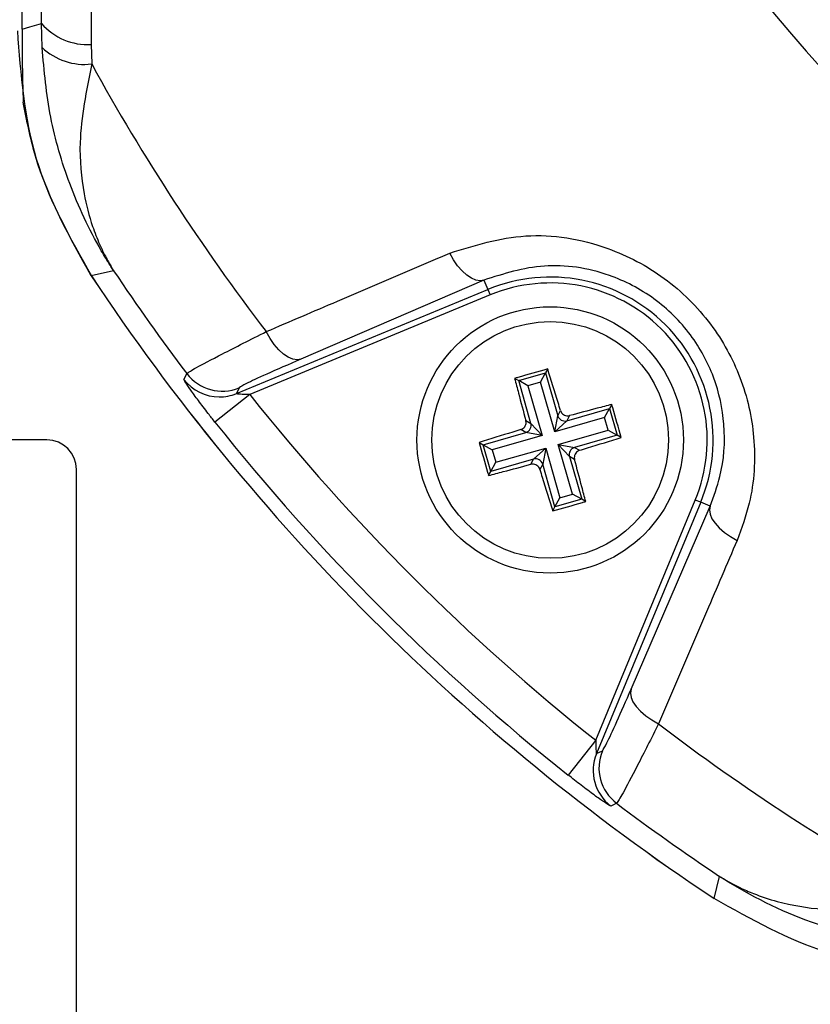
# Model space of a CAD drawing. Units: millimetres. Extents: x -5 to 599, y -5 to 425.
# Drawn here: x 56 to 61, y 247 to 253 of the extents above; entities that cross this region are included whole.
import ezdxf

# ---------------------------------------------------------------- set-up
doc = ezdxf.new("R2010")
doc.units = ezdxf.units.MM
doc.header["$PDSIZE"] = -1
doc.layers.add('DIMENSIONS', color=7, linetype='Continuous')
doc.styles.add('SLDTEXTSTYLE1', font='GOTHIC.TTF', dxfattribs={"width": 0.913})
doc.dimstyles.new('SLDDIMSTYLE3', dxfattribs={"dimtxt": 3.704167, "dimasz": 3.704167, "dimexe": 0, "dimexo": 0.0625, "dimgap": 0.926042, "dimtad": 1, "dimdec": 1, "dimlfac": 6, "dimrnd": 1e-09, "dimzin": 4, "dimdsep": 46, "dimtxsty": 'SLDTEXTSTYLE1', "dimsah": 1, "dimcen": 0.09, "dimadec": 0, "dimazin": 1, "dimtfac": 1, "dimtdec": 1, "dimtofl": 0, "dimtmove": 0, "dimatfit": 3, "dimfxl": 1, "dimfrac": 2, "dimtolj": 1, "dimtzin": 12, "dimarcsym": 0})

# ---------------------------------------------------------------- blocks, each defined once
blk = doc.blocks.new('_D_12')
at = {"layer": 'Defpoints', "color": 0}
for p in [(51.929, 273.8084), (51.929, 242.1418), (172.1044, 242.1418)]:
    blk.add_point(p, dxfattribs=at)
at = {"layer": 'DIMENSIONS', "color": 0, "lineweight": -2}
for p, q in [((51.9915, 273.8084), (172.1044, 273.8084)), ((172.1044, 270.1043), (172.1044, 245.8459)), ((51.9915, 242.1418), (172.1044, 242.1418))]:
    blk.add_line(p, q, dxfattribs=at)
at = {"layer": 'DIMENSIONS', "color": 0}
for points in [[(172.7217, 270.1043), (171.487, 270.1043), (172.1044, 273.8084)], [(171.487, 245.8459), (172.7217, 245.8459), (172.1044, 242.1418)]]:
    blk.add_solid(points, dxfattribs=at)
at = {"layer": 'DIMENSIONS', "color": 0, "insert": (166.3777, 258.1245), "char_height": 3.704167, "attachment_point": 2, "rotation": 90, "style": 'SLDTEXTSTYLE1'}
blk.add_mtext('\\A1;190.0 [7.48]', dxfattribs=at)

msp = doc.modelspace()

# ---------------------------------------------------------------- linework, layer by layer
at = {"color": 0, "linetype": 'Continuous', "lineweight": 25}
for p, q in [((56.2885, 252.4548), (56.2885, 263.4954)), ((56.3985, 252.4881), (56.4004, 252.6938)), ((56.4011, 252.3529), (56.3985, 252.4881)), ((56.678, 252.3697), (56.6809, 252.2596)), ((56.8044, 251.0948), (56.6787, 251.0659)), ((58.8894, 251.0419), (57.8586, 250.5972)), ((58.8894, 251.0419), (58.9112, 250.9894)), ((57.4953, 250.403), (58.9112, 250.9894)), ((58.9239, 250.9586), (57.5705, 250.398)), ((58.9112, 250.9894), (58.9239, 250.9586)), ((59.085, 250.4758), (59.2356, 250.519)), ((59.2072, 250.4677), (59.2356, 250.519)), ((59.2482, 250.5418), (59.2356, 250.519)), ((59.2356, 250.519), (59.3046, 250.2785)), ((59.0623, 250.4884), (59.085, 250.4758)), ((59.154, 250.2354), (59.085, 250.4758)), ((59.1364, 250.4474), (59.085, 250.4758)), ((59.2072, 250.4677), (59.1364, 250.4474)), ((59.2876, 250.1873), (59.2072, 250.4677)), ((57.511, 250.4355), (57.4953, 250.403)), ((59.1364, 250.4474), (59.2168, 250.167)), ((57.5705, 250.398), (57.375, 250.2425)), ((59.3046, 250.2785), (59.3206, 250.3074)), ((59.3559, 250.2501), (59.5964, 250.319)), ((59.5679, 250.2677), (59.5964, 250.319)), ((59.609, 250.3418), (59.5964, 250.319)), ((59.5964, 250.319), (59.6396, 250.1684)), ((59.1251, 250.2514), (59.154, 250.2354)), ((59.2876, 250.1873), (59.3046, 250.2785)), ((59.5679, 250.2677), (59.2876, 250.1873)), ((59.3559, 250.2501), (59.2876, 250.1873)), ((59.3719, 250.2789), (59.3559, 250.2501)), ((59.5882, 250.1969), (59.5679, 250.2677)), ((58.8851, 250.1151), (59.1255, 250.184)), ((59.1255, 250.184), (59.0967, 250.2)), ((59.2168, 250.167), (59.1255, 250.184)), ((59.154, 250.2354), (59.2168, 250.167)), ((59.3078, 250.1165), (59.5882, 250.1969)), ((59.5882, 250.1969), (59.6396, 250.1684)), ((56.429, 250.1418), (50.929, 250.1418)), ((58.8623, 250.1277), (58.8851, 250.1151)), ((59.2168, 250.167), (58.9364, 250.0866)), ((59.6396, 250.1684), (59.3991, 250.0995)), ((59.6623, 250.1558), (59.6396, 250.1684)), ((58.9282, 249.9645), (58.8851, 250.1151)), ((58.8851, 250.1151), (58.9364, 250.0866)), ((58.9364, 250.0866), (58.9567, 250.0158)), ((58.9567, 250.0158), (59.2371, 250.0962)), ((59.1687, 250.0334), (59.2371, 250.0962)), ((59.2371, 250.0962), (59.22, 250.005)), ((59.2371, 250.0962), (59.3174, 249.8158)), ((59.3706, 250.0481), (59.3078, 250.1165)), ((59.3078, 250.1165), (59.3991, 250.0995)), ((59.3882, 249.8361), (59.3078, 250.1165)), ((59.3991, 250.0995), (59.428, 250.0835)), ((59.1687, 250.0334), (58.9282, 249.9645)), ((58.9282, 249.9645), (58.9567, 250.0158)), ((59.1527, 250.0046), (59.1687, 250.0334)), ((59.3995, 250.0321), (59.3706, 250.0481)), ((59.3706, 250.0481), (59.4396, 249.8077)), ((56.5956, 245.3084), (56.5956, 249.9751)), ((58.9156, 249.9417), (58.9282, 249.9645)), ((59.22, 250.005), (59.204, 249.9761)), ((59.289, 249.7645), (59.22, 250.005)), ((59.289, 249.7645), (59.3174, 249.8158)), ((59.4396, 249.8077), (59.289, 249.7645)), ((59.3174, 249.8158), (59.3882, 249.8361)), ((59.4396, 249.8077), (59.3882, 249.8361)), ((59.4623, 249.7951), (59.4396, 249.8077)), ((59.5186, 248.45), (60.0792, 249.8034)), ((60.11, 249.7906), (60.0792, 249.8034)), ((59.2764, 249.7418), (59.289, 249.7645)), ((60.11, 249.7906), (59.5235, 248.3748)), ((59.7177, 248.738), (60.1625, 249.7689)), ((60.1625, 249.7689), (60.11, 249.7906)), ((59.5186, 248.45), (59.363, 248.2544)), ((59.5235, 248.3748), (59.5561, 248.3904)), ((60.1865, 247.5581), (60.2153, 247.6838))]:
    msp.add_line(p, q, dxfattribs=at)
at = {"color": 0, "linetype": 'Continuous', "lineweight": 25, "flags": 128}
for points in [[(56.2885, 252.4548), (56.332, 252.468), (56.3985, 252.4881)], [(58.8894, 251.0419), (58.8679, 251.0383), (58.8442, 251.0419), (58.8188, 251.0525), (58.7927, 251.07), (58.7667, 251.0938), (58.7414, 251.123), (58.7178, 251.1569), (58.6965, 251.1943)], [(57.8586, 250.5972), (57.8368, 250.5935), (57.8127, 250.5971), (57.787, 250.608), (57.7606, 250.6258), (57.7342, 250.65), (57.7088, 250.6797), (57.685, 250.7141), (57.6637, 250.7521)], [(57.2005, 250.483), (57.2083, 250.4996), (57.2159, 250.5159)], [(60.1625, 249.7689), (60.1588, 249.7474), (60.1624, 249.7236), (60.1731, 249.6983), (60.1906, 249.6722), (60.2143, 249.6461), (60.2435, 249.6209), (60.2774, 249.5973), (60.3148, 249.576)], [(59.7177, 248.738), (59.714, 248.7162), (59.7177, 248.6921), (59.7286, 248.6664), (59.7464, 248.64), (59.7705, 248.6137), (59.8003, 248.5882), (59.8346, 248.5645), (59.8726, 248.5431)], [(59.6364, 248.0954), (59.6186, 248.087), (59.6036, 248.0799)]]:
    msp.add_lwpolyline(points, dxfattribs=at)
at = {"color": 0, "linetype": 'Continuous', "lineweight": 25}
for radius in [0.75, 0.6667]:
    msp.add_circle((59.2623, 250.1418), radius, dxfattribs=at)
for centre, radius, start, end in [((67.0956, 257.9751), 8.5267, 182.16261, 245.15933), ((67.0956, 257.9751), 8.11, 182.54211, 244.67455), ((56.6567, 252.7084), 0.3394, 220.4674, 273.6022), ((56.6396, 252.6021), 0.345, 226.2532, 276.8673), ((67.0956, 257.9751), 11.88, 208.75754, 217.44508), ((67.0956, 257.9751), 12.3794, 213.76499, 217.053), ((67.0956, 257.9751), 12.5, 213.55468, 236.44532), ((67.0956, 257.9751), 12.5, 213.55583, 236.44417), ((59.2623, 250.1418), 0.9175, 337.5, 112.5), ((59.2623, 250.1418), 0.8842, 337.5, 112.5), ((57.4155, 250.6667), 0.2501, 217.0874, 292.4458), ((57.3998, 250.6342), 0.2502, 217.1684, 269.7301), ((57.3998, 250.634), 0.25, 269.7299, 292.4541), ((67.0956, 257.9751), 12.1713, 218.50155, 231.49845), ((67.0956, 257.9751), 12.4211, 218.50155, 231.49845), ((59.3447, 250.2904), 0.0419, 196.5058, 285.4895), ((59.1136, 250.2242), 0.0419, 286.5058, 15.4895), ((56.429, 249.9751), 0.1667, 0, 90), ((59.411, 250.0593), 0.0419, 106.5058, 195.4895), ((59.1799, 249.9931), 0.0419, 16.5058, 105.4895), ((67.0956, 257.9751), 11.88, 232.55492, 241.24246), ((59.7547, 248.2793), 0.2501, 157.5541, 232.8347), ((59.7872, 248.2949), 0.2501, 157.5542, 232.9126), ((67.0956, 257.9751), 12.3794, 232.947, 236.23501)]:
    msp.add_arc(centre, radius, start, end, dxfattribs=at)
for points, knots in [([(56.678, 263.5805), (56.6782, 263.1853), (56.6785, 262.3948), (56.678, 261.1871), (56.6772, 259.9634), (56.6766, 258.647), (56.6766, 257.3296), (56.6772, 256.0199), (56.678, 254.7955), (56.6786, 253.5765), (56.6782, 252.772), (56.678, 252.3697)], [0, 0, 0, 0, 0.107841, 0.215668, 0.324819, 0.433958, 0.564023, 0.672254, 0.780496, 0.890241, 1, 1, 1, 1]), ([(56.2623, 252.4471), (56.2808, 252.2015), (56.3178, 251.7104), (56.5584, 251.2806), (56.6788, 251.0657)], [0, 0, 0, 0, 0.5, 1, 1, 1, 1]), ([(56.2885, 252.4548), (56.2885, 252.4407), (56.2885, 252.4082), (56.2889, 252.3506), (56.2901, 252.2363), (56.2923, 252.1381), (56.2942, 252.0731), (56.295, 252.0438)], [0, 0, 0, 0, 0.047502, 0.109502, 0.226762, 0.65113, 1, 1, 1, 1]), ([(56.8044, 251.0948), (56.8036, 251.0959), (56.802, 251.0985), (56.7957, 251.1081), (56.7727, 251.1443), (56.6796, 251.2984), (56.5521, 251.5715), (56.438, 251.9567), (56.4134, 252.2208), (56.4011, 252.3529)], [0, 0, 0, 0, 0.003138, 0.00686, 0.026281, 0.100997, 0.41789, 0.709063, 1, 1, 1, 1]), ([(56.6809, 252.2596), (56.6507, 252.1094), (56.5993, 251.8541), (56.6275, 251.5548), (56.6751, 251.3684), (56.7188, 251.2565), (56.7492, 251.1925), (56.7693, 251.1544), (56.7824, 251.1314), (56.7906, 251.1173), (56.7958, 251.1087), (56.7995, 251.1026), (56.8022, 251.0983), (56.8038, 251.0957), (56.8044, 251.0948)], [0, 0, 0, 0, 0.344069, 0.584833, 0.750735, 0.84746, 0.906048, 0.941996, 0.964157, 0.977844, 0.986302, 0.991531, 0.997107, 1, 1, 1, 1]), ([(56.6787, 251.0659), (56.5565, 251.2845), (56.383, 251.5949), (56.3151, 251.9414), (56.295, 252.0438)], [0, 0, 0, 0, 0.704441, 1, 1, 1, 1]), ([(58.6965, 251.1943), (58.8364, 251.2379), (59.1176, 251.3255), (59.552, 251.2565), (59.9146, 251.0669), (60.176, 250.8077), (60.3487, 250.492), (60.4263, 250.1422), (60.4067, 249.8273), (60.3401, 249.6452), (60.3148, 249.576)], [0, 0, 0, 0, 0.159554, 0.320612, 0.438531, 0.556936, 0.669125, 0.786525, 0.918882, 1, 1, 1, 1]), ([(57.6637, 250.7521), (57.7974, 250.8093), (58.1414, 250.9567), (58.4859, 251.1042), (58.6965, 251.1943)], [0, 0, 0, 0, 0.388659, 1, 1, 1, 1]), ([(60.1625, 249.7689), (60.183, 249.8237), (60.2364, 249.9666), (60.255, 250.2145), (60.1969, 250.4921), (60.0618, 250.7437), (59.8533, 250.9503), (59.563, 251.099), (59.2184, 251.148), (58.9997, 251.0775), (58.8894, 251.0419)], [0, 0, 0, 0, 0.0838693, 0.2189089, 0.335897, 0.4451445, 0.5592465, 0.6742015, 0.8357207, 1, 1, 1, 1]), ([(57.2159, 250.5159), (57.2279, 250.5241), (57.2518, 250.5405), (57.4088, 250.6233), (57.576, 250.7078), (57.6637, 250.7521)], [0, 0, 0, 0, 0.322723, 0.644595, 1, 1, 1, 1]), ([(57.8586, 250.5972), (57.7902, 250.5674), (57.6603, 250.5107), (57.5381, 250.4537), (57.52, 250.4416), (57.511, 250.4355)], [0, 0, 0, 0, 0.3567199, 0.6783013, 1, 1, 1, 1]), ([(59.2482, 250.5418), (59.1923, 250.5259), (59.1302, 250.5083), (59.0684, 250.4902), (59.0623, 250.4884)], [0, 0, 0, 0, 0.900902, 1, 1, 1, 1]), ([(59.3206, 250.3074), (59.316, 250.3224), (59.292, 250.4013), (59.2678, 250.4789), (59.2482, 250.5418)], [0, 0, 0, 0, 0.189609, 1, 1, 1, 1]), ([(57.375, 250.2425), (57.3623, 250.2585), (57.3294, 250.3001), (57.2806, 250.3645), (57.236, 250.4258), (57.2073, 250.4681), (57.2001, 250.4814), (57.2005, 250.4829), (57.2005, 250.483)], [0, 0, 0, 0, 0.136557, 0.355132, 0.566202, 0.773052, 0.980228, 1, 1, 1, 1]), ([(59.0623, 250.4884), (59.0695, 250.4609), (59.09, 250.3825), (59.1113, 250.303), (59.1251, 250.2514)], [0, 0, 0, 0, 0.350916, 1, 1, 1, 1]), ([(57.5705, 250.398), (57.5647, 250.398), (57.5504, 250.3981), (57.5296, 250.3986), (57.5126, 250.3996), (57.5028, 250.4006), (57.4981, 250.4013), (57.4953, 250.402), (57.4949, 250.4025), (57.4951, 250.4028), (57.4952, 250.4029), (57.4953, 250.403)], [0, 0, 0, 0, 0.194154, 0.476693, 0.699397, 0.785123, 0.862363, 0.919309, 0.976648, 0.98817, 1, 1, 1, 1]), ([(59.3206, 250.3074), (59.3223, 250.3031), (59.3259, 250.2945), (59.3363, 250.2847), (59.349, 250.2785), (59.3614, 250.2768), (59.3689, 250.2783), (59.3719, 250.2789)], [0, 0, 0, 0, 0.215234, 0.430531, 0.644338, 0.857376, 1, 1, 1, 1]), ([(59.609, 250.3418), (59.5815, 250.3346), (59.503, 250.3141), (59.4235, 250.2928), (59.3719, 250.2789)], [0, 0, 0, 0, 0.350916, 1, 1, 1, 1]), ([(59.6623, 250.1558), (59.6465, 250.2118), (59.6289, 250.2739), (59.6108, 250.3356), (59.609, 250.3418)], [0, 0, 0, 0, 0.900902, 1, 1, 1, 1]), ([(59.0967, 250.2), (59.1009, 250.2018), (59.1095, 250.2054), (59.1194, 250.2157), (59.1255, 250.2284), (59.1272, 250.2409), (59.1257, 250.2484), (59.1251, 250.2514)], [0, 0, 0, 0, 0.215234, 0.430531, 0.644338, 0.857376, 1, 1, 1, 1]), ([(59.0967, 250.2), (59.0817, 250.1955), (59.0028, 250.1714), (58.9252, 250.1473), (58.8623, 250.1277)], [0, 0, 0, 0, 0.189609, 1, 1, 1, 1]), ([(58.8623, 250.1277), (58.8781, 250.0717), (58.8957, 250.0096), (58.9138, 249.9479), (58.9156, 249.9417)], [0, 0, 0, 0, 0.900902, 1, 1, 1, 1]), ([(59.428, 250.0835), (59.4429, 250.088), (59.5218, 250.1121), (59.5994, 250.1362), (59.6623, 250.1558)], [0, 0, 0, 0, 0.189609, 1, 1, 1, 1]), ([(59.428, 250.0835), (59.4237, 250.0817), (59.4151, 250.0782), (59.4052, 250.0678), (59.3991, 250.0551), (59.3974, 250.0426), (59.3989, 250.0351), (59.3995, 250.0321)], [0, 0, 0, 0, 0.215234, 0.430531, 0.644338, 0.857376, 1, 1, 1, 1]), ([(59.4623, 249.7951), (59.4551, 249.8226), (59.4346, 249.901), (59.4133, 249.9805), (59.3995, 250.0321)], [0, 0, 0, 0, 0.350916, 1, 1, 1, 1]), ([(58.9156, 249.9417), (58.9431, 249.9489), (59.0216, 249.9694), (59.1011, 249.9907), (59.1527, 250.0046)], [0, 0, 0, 0, 0.350916, 1, 1, 1, 1]), ([(59.204, 249.9761), (59.2023, 249.9804), (59.1987, 249.989), (59.1883, 249.9989), (59.1756, 250.005), (59.1632, 250.0067), (59.1557, 250.0052), (59.1527, 250.0046)], [0, 0, 0, 0, 0.215234, 0.430531, 0.644338, 0.857376, 1, 1, 1, 1]), ([(59.204, 249.9761), (59.2086, 249.9612), (59.2326, 249.8823), (59.2568, 249.8046), (59.2764, 249.7418)], [0, 0, 0, 0, 0.189609, 1, 1, 1, 1]), ([(59.2764, 249.7418), (59.3323, 249.7576), (59.3944, 249.7752), (59.4562, 249.7933), (59.4623, 249.7951)], [0, 0, 0, 0, 0.900902, 1, 1, 1, 1]), ([(60.3148, 249.576), (60.2575, 249.4421), (60.1101, 249.0975), (59.9627, 248.7535), (59.8726, 248.5431)], [0, 0, 0, 0, 0.388659, 1, 1, 1, 1]), ([(59.5561, 248.3904), (59.5625, 248.4001), (59.5753, 248.4195), (59.634, 248.5459), (59.6898, 248.674), (59.7177, 248.738)], [0, 0, 0, 0, 0.333493, 0.666907, 1, 1, 1, 1]), ([(59.8726, 248.5431), (59.8311, 248.461), (59.7479, 248.2962), (59.6625, 248.1336), (59.6451, 248.1081), (59.6364, 248.0954)], [0, 0, 0, 0, 0.331805, 0.665452, 1, 1, 1, 1]), ([(59.5186, 248.45), (59.5186, 248.4412), (59.5187, 248.4239), (59.5195, 248.4009), (59.5207, 248.3853), (59.5218, 248.3776), (59.5225, 248.3752), (59.523, 248.3743), (59.5233, 248.3746), (59.5235, 248.3748)], [0, 0, 0, 0, 0.293277, 0.574243, 0.782438, 0.852873, 0.926749, 0.948168, 1, 1, 1, 1]), ([(59.6036, 248.0799), (59.602, 248.0803), (59.5977, 248.0814), (59.5684, 248.1002), (59.5118, 248.1402), (59.4395, 248.1943), (59.3877, 248.2351), (59.363, 248.2544)], [0, 0, 0, 0, 0.124348, 0.337133, 0.559376, 0.790742, 1, 1, 1, 1]), ([(60.2153, 247.6838), (60.2162, 247.6833), (60.2196, 247.6812), (60.225, 247.6778), (60.2329, 247.673), (60.2439, 247.6665), (60.2617, 247.6562), (60.2911, 247.64), (60.34, 247.6153), (60.4235, 247.5788), (60.575, 247.5282), (60.7963, 247.4913), (61.0782, 247.493), (61.2783, 247.5376), (61.3801, 247.5604)], [0, 0, 0, 0, 0.002891, 0.010701, 0.017308, 0.027997, 0.045297, 0.073329, 0.118878, 0.193463, 0.318249, 0.54221, 0.767147, 1, 1, 1, 1]), ([(61.4734, 247.2806), (61.2683, 247.3047), (60.872, 247.3512), (60.4781, 247.5256), (60.2756, 247.6454), (60.2313, 247.6735), (60.2196, 247.6811), (60.2165, 247.6831), (60.2153, 247.6838)], [0, 0, 0, 0, 0.454001, 0.876906, 0.968027, 0.991655, 0.996858, 1, 1, 1, 1]), ([(61.5675, 247.1418), (61.3147, 247.1614), (60.8236, 247.1994), (60.3947, 247.4409), (60.1865, 247.5581)], [0, 0, 0, 0, 0.514586, 1, 1, 1, 1])]:
    msp.add_open_spline(points, degree=3, knots=knots, dxfattribs=at)

# ---------------------------------------------------------------- dimensions: what is measured, and where the dimension line sits
at = {"layer": 'DIMENSIONS', "color": 0}
dim = msp.add_linear_dim(base=(172.1044, 242.1418), p1=(51.929, 273.8084), p2=(51.929, 242.1418), angle=90, dimstyle='SLDDIMSTYLE3', dxfattribs=at)
dim.commit()
dim.dimension.update_dxf_attribs({"geometry": '_D_12', "text_midpoint": (172.1044, 258.1245), "dimtype": 160})

doc.saveas('drawing.dxf')
